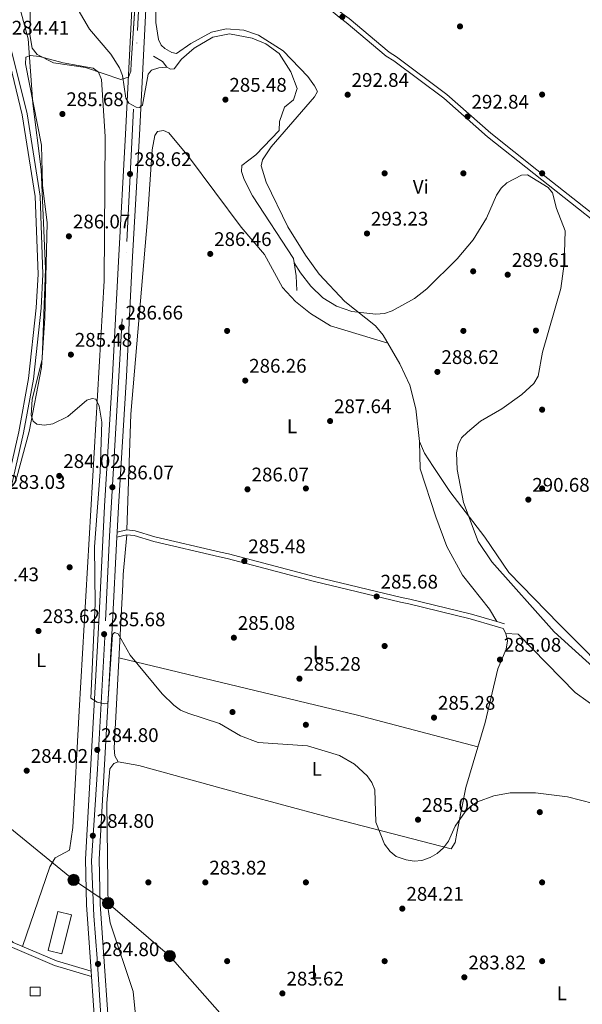
# Model space of a CAD drawing. Extents: x 594567 to 601504, y 678387 to 683109.
# Drawn here: x 596035 to 596320, y 678718 to 679218 of the extents above; entities that cross this region are included whole.
import ezdxf
from ezdxf.enums import TextEntityAlignment as Align

# ---------------------------------------------------------------- set-up
doc = ezdxf.new("R2010")
doc.units = 0
doc.header["$MEASUREMENT"] = 0
for name, pattern in [('DGN Style 3', [117.557496, 83.96964, -33.587856]), ('DGN Style 4', [134.43539364000003, 67.175712, -33.587856, 0.08396964, -33.587856]), ('DGN Style 7', [167.93928, 75.572676, -33.587856, 25.190892, -33.587856])]:
    doc.linetypes.add(name, pattern=pattern)
for name, color, linetype in [('Nivel 16', 7, 'Continuous'), ('Nivel 17', 7, 'Continuous'), ('Nivel 21', 7, 'Continuous'), ('Nivel 23', 7, 'Continuous'), ('Nivel 32', 7, 'Continuous'), ('Nivel 35', 7, 'Continuous'), ('Nivel 36', 7, 'Continuous'), ('Nivel 37', 7, 'Continuous'), ('Nivel 41', 7, 'Continuous'), ('Nivel 5', 7, 'Continuous'), ('Nivel 54', 7, 'Continuous'), ('Nivel 57', 7, 'Continuous'), ('Nivel 6', 7, 'Continuous'), ('Nivel 7', 7, 'Continuous')]:
    doc.layers.add(name, color=color, linetype=linetype)
doc.styles.add('Style-arial', font='arial.shx', dxfattribs={"bigfont": 'arialbig.shx'})
doc.styles.add('Style-arialn', font='arialn.shx', dxfattribs={"bigfont": 'arialnbig.shx'})

# ---------------------------------------------------------------- blocks, each defined once
blk = doc.blocks.new('5PATER')
at = {"layer": 'Nivel 7', "linetype": 'Continuous', "lineweight": 0}
h = blk.add_hatch(color=53, dxfattribs=at)
edge = h.paths.add_edge_path()
edge.add_ellipse((0, 0), major_axis=(-1.095731442945027, -1.110710700472634), ratio=0.9994222409660316, start_angle=0, end_angle=360)
blk = doc.blocks.new('5PERFI')
at = {"layer": 'Nivel 17', "linetype": 'Continuous', "lineweight": 0}
h = blk.add_hatch(color=7, dxfattribs=at)
edge = h.paths.add_edge_path()
edge.add_arc((0, 0), 1.55999999938624, 315.0000000018422, 675.0000000018422)
blk = doc.blocks.new('5PELE')
at = {"layer": 'Nivel 32', "linetype": 'Continuous', "lineweight": 0}
h = blk.add_hatch(color=9, dxfattribs=at)
edge = h.paths.add_edge_path()
edge.add_arc((-0.0002000001259148121, 0), 2.85, 0, 360)
at = {"layer": 'Nivel 32', "color": 8, "linetype": 'Continuous', "lineweight": 0}
blk.add_circle((-0.0002000001259148121, 0), 2.85, dxfattribs=at)

msp = doc.modelspace()

# ---------------------------------------------------------------- linework, layer by layer
at = {"layer": 'Nivel 16', "color": 1, "linetype": 'Continuous', "lineweight": 13, "extrusion": (-0.04052829667341279, 0, 0.9991783910637538), "elevation": -23873.31228091972, "flags": 128}
msp.add_lwpolyline([(-678726.7220000001, 595566.8393627531), (-678722.362, 595566.8393222247), (-678722.362, 595561.7071460781), (-678726.7220000001, 595561.7071460781), (-678726.7220000001, 595566.8393627531)], dxfattribs=at)
at = {"layer": 'Nivel 16', "color": 1, "linetype": 'Continuous', "lineweight": 13}
msp.add_polyline3d([(596056.1100000001, 678743.7339999999, 284.194), (596049.1640000001, 678745.4480000001, 283.957), (596054.0349999999, 678765.199, 284.427), (596060.9820000001, 678763.486, 284.56), (596056.1100000001, 678743.7339999999, 284.194)], dxfattribs=at)
at = {"layer": 'Nivel 21', "color": 7, "linetype": 'Continuous', "lineweight": 13}
for points in [[(596144.101, 680044.362, 307.53), (596144.0700000001, 680043.696, 307.499), (596124.825, 679696.837, 306.754), (596116.2919999999, 679545.631, 303.012), (596106.665, 679369.592, 294.843), (596101.044, 679269.915, 293.91), (596100.348, 679256.253, 293.289), (596100.2209999999, 679253.7550000001, 293.176), (596095.415, 679159.469, 288.893), (596091.757, 679094.7949999999, 286.703), (596088.807, 679036.7779999999, 285.97), (596084.7779999999, 678970.598, 286.262), (596084.1440000001, 678957.8740000001, 285.941), (596084.014, 678955.2679999999, 285.875), (596081.855, 678911.966, 284.781), (596075.0260000001, 678791.744, 284.767), (596075.507, 678768.8659999999, 284.577), (596081.513, 678684.0020000001, 284.127), (596081.662, 678682.533, 284.127)], [(596052.4180000001, 678482.8740000001, 286.861), (596076.6939999999, 678535.342, 286.791), (596080.73, 678550.737, 286.26), (596082.598, 678570.2690000001, 286.124), (596081.74, 678598.2250000001, 285.701), (596077.311, 678656.1499999999, 284.127), (596075.784, 678671.152, 284.127), (596075.527, 678673.6710000001, 284.127), (596074.538, 678683.3999999999, 284.127), (596071.084, 678732.2010000001, 284.385), (596070.895, 678734.865, 284.399), (596068.5120000001, 678768.5449999999, 284.577), (596068.021, 678791.869, 284.767), (596074.8640000001, 678912.338, 284.781), (596077.788, 678970.9839999999, 286.262), (596081.817, 679037.1680000001, 285.97), (596084.767, 679095.1699999999, 286.703), (596088.425, 679159.844, 288.893), (596094.054, 679270.29, 293.91)]]:
    msp.add_polyline3d(points, dxfattribs=at)
at = {"layer": 'Nivel 21', "color": 7, "linetype": 'DGN Style 3', "lineweight": 0}
for points in [[(596070.895, 678734.865, 284.392), (596053.254, 678740.0989999999, 284.392), (596031.338, 678749.5260000001, 283.777), (596015.379, 678766.7520000001, 283.163), (596002.9809999999, 678788.996, 282.856), (595999.256, 678808.902, 282.856), (595998.9839999999, 678825.6410000001, 282.856), (596001.1059999999, 678841.663, 282.856), (596002.692, 678848.0179999999, 282.856), (596013.656, 678916.919, 282.856), (596028.466, 678972.344, 282.856), (596036.6529999999, 679008.236, 283.163), (596041.5800000001, 679035.412, 283.163), (596045.4709999999, 679071.5719999999, 283.163), (596046.4450000001, 679088.8360000001, 283.163), (596044.9750000001, 679128.433, 283.163), (596038.3800000001, 679170.155, 283.777), (596026.815, 679217.1710000001, 284.392), (596024.281, 679221.648, 284.392), (596009.281, 679271.662, 284.085), (595970.2309999999, 679359.7550000001, 284.085), (595960.256, 679384.26, 284.392), (595955.2990000001, 679399.1910000001, 284.699), (595953.8999999999, 679406.5150000001, 284.959)], [(596100.348, 679256.253, 293.323), (596108.3659999999, 679255.4650000001, 293.323), (596119.077, 679254.5530000001, 293.016), (596138.0959999999, 679252.8630000001, 293.016), (596154.71, 679250.3740000001, 293.016), (596165.2450000001, 679246.939, 292.709), (596178.49, 679238.0700000001, 292.709), (596198.487, 679221.2309999999, 293.016), (596202.03, 679218.5689999999, 293.016), (596222.246, 679201.4650000001, 293.63), (596226.0930000001, 679199.105, 293.323), (596251.646, 679179.9809999999, 292.592), (596273.899, 679160.439, 291.369), (596297.3630000001, 679141.824, 290.146), (596350.0360000001, 679100.196, 292.592)], [(596084.014, 678955.2679999999, 285.644), (596089.132, 678956.53, 285.337), (596092.767, 678956.044, 284.722), (596102.692, 678953.0360000001, 284.108), (596136.1499999999, 678945.2930000001, 284.722), (596140.0830000001, 678944.459, 284.722), (596184.3230000001, 678932.736, 285.337), (596228.071, 678922.2620000001, 285.644), (596232.327, 678921.406, 285.644), (596263.531, 678913.811, 285.337), (596276.212, 678910.024, 285.337), (596280.1510000001, 678908.878, 285.337)]]:
    msp.add_polyline3d(points, dxfattribs=at)
at = {"layer": 'Nivel 21', "color": 7, "linetype": 'Continuous', "lineweight": 0}
for points in [[(596100.2209999999, 679253.7550000001, 293.323), (596108.1370000001, 679252.976, 293.323), (596118.8600000001, 679252.0619999999, 293.016), (596137.7990000001, 679250.3800000001, 293.016), (596154.1329999999, 679247.933, 293.016), (596164.142, 679244.6699999999, 292.709), (596176.9850000001, 679236.0689999999, 292.709), (596196.9299999999, 679219.274, 293.016), (596200.4709999999, 679216.6140000001, 293.016), (596220.777, 679199.4340000001, 293.63), (596224.6599999999, 679197.0519999999, 293.323), (596249.997, 679178.102, 292.592), (596272.2960000001, 679158.52, 291.369), (596295.8119999999, 679139.865, 290.146), (596348.4809999999, 679098.2390000001, 292.592)], [(596071.084, 678732.2010000001, 284.392), (596052.4010000001, 678737.744, 284.392), (596029.8630000001, 678747.439, 283.777), (596013.342, 678765.273, 283.163), (596000.598, 678788.135, 282.856), (595999.1470000001, 678795.888, 283.163), (595991.5090000001, 678793.5390000001, 283.163), (595981.8640000001, 678789.074, 283.163), (595972.0830000001, 678788.9739999999, 283.163), (595959.4380000001, 678794.7490000001, 283.163), (595924.922, 678818.0079999999, 283.163), (595887.679, 678848.6499999999, 283.163), (595879.0789999999, 678852.28, 283.163), (595875.6229999999, 678857.5970000001, 283.163), (595873.6510000001, 678867.925, 283.163), (595875.058, 678914.7080000001, 283.163), (595871.754, 679014.2609999999, 283.163), (595872.1300000001, 679031.8859999999, 283.163), (595875.5800000001, 679055.834, 283.163), (595837.8999999999, 679125.4410000001, 283.163), (595825.229, 679150.6669999999, 283.163), (595822.325, 679154.2490000001, 283.163), (595790.53, 679230.3870000001, 283.47)], [(596014.547, 678929.94, 283.163), (596026.0390000001, 678972.9450000001, 282.856), (596034.2039999999, 679008.737, 283.163), (596039.1030000001, 679035.7690000001, 283.163), (596042.9780000001, 679071.777, 283.163), (596043.942, 679088.861, 283.163), (596042.4820000001, 679128.19, 283.163), (596035.9269999999, 679169.6599999999, 283.777), (596024.47, 679216.24, 284.392), (596021.9680000001, 679220.6610000001, 284.392)], [(596084.1440000001, 678957.8740000001, 285.644), (596088.993, 678959.071, 285.337), (596093.298, 678958.4950000001, 284.722), (596103.337, 678955.453, 284.108), (596136.6910000001, 678947.7339999999, 284.722), (596140.662, 678946.892, 284.722), (596184.9340000001, 678935.1610000001, 285.337), (596228.608, 678924.703, 285.644), (596232.8700000001, 678923.8470000001, 285.644), (596264.1840000001, 678916.2239999999, 285.337), (596276.919, 678912.423, 285.337), (596280.8500000001, 678911.2790000001, 285.337)]]:
    msp.add_polyline3d(points, dxfattribs=at)
at = {"layer": 'Nivel 23', "color": 7, "linetype": 'DGN Style 4', "lineweight": 0}
msp.add_polyline3d([(596078.361, 678678.378, 284.224), (596077.706, 678685.172, 284.135), (596073.9210000001, 678741.3800000001, 284.674), (596072.304, 678763.0970000001, 284.547), (596071.1089999999, 678791.0020000001, 284.76), (596074.0970000001, 678837.443, 284.772), (596078.283, 678912.871, 284.799), (596080.283, 678955.771, 285.882), (596082.8729999999, 678999.024, 286.137), (596089.034, 679105.4639999999, 287.058), (596094.4340000001, 679212.487, 291.292), (596098.9920000001, 679299.216, 294.337), (596104.966, 679394.341, 295.983), (596112.5360000001, 679541.6470000001, 302.855), (596122.493, 679720.288, 306.804), (596134.8319999999, 679935.189, 307.265), (596145.95, 680154.28, 308.82), (596150.7309999999, 680237.1980000001, 309.898), (596161.2949999999, 680417.656, 312.046)], dxfattribs=at)
at = {"layer": 'Nivel 32', "color": 6, "linetype": 'DGN Style 7', "lineweight": 0}
msp.add_polyline3d([(596198.591, 678661.033, 283.297), (596171.0789999999, 678685.9680000001, 283.372), (596141.426, 678707.929, 283.224), (596110.882, 678742.56, 283.904), (596079.524, 678769.45, 283.815), (596062.0120000001, 678781.2660000001, 284.362), (596029.663, 678807.781, 283.437), (596005.1170000001, 678852.986, 282.965), (595957.6699999999, 678938.5970000001, 281.685), (595912.9480000001, 679018.783, 282.87), (595885.898, 679067.8630000001, 282.694), (595841.04, 679150.692, 282.719), (595819.537, 679189.44, 282.96), (595802.9110000001, 679232.834, 283.216), (595798.9199999999, 679227.5220000001, 283.303), (595778.3740000001, 679252.5789999999, 281.551)], dxfattribs=at)
at = {"layer": 'Nivel 35', "color": 92, "linetype": 'DGN Style 3', "lineweight": 0}
msp.add_polyline3d([(596091.196, 679195.875, 290.735), (596091.06, 679191.9029999999, 290.773), (596089.8770000001, 679188.8729999999, 290.735), (596086.0900000001, 679187.5959999999, 290.248), (596068.095, 679193.727, 288.565), (596051.888, 679196.1140000001, 286.487), (596043.4580000001, 679200.415, 286.128), (596041.0179999999, 679203.587, 286.128), (596039.7180000001, 679210.4709999999, 286.128), (596039.9299999999, 679219.6880000001, 286.435), (596040.004, 679226.453, 288.892), (596038.2760000001, 679242.936, 291.474), (596038.581, 679255.9890000001, 293.141), (596039.5900000001, 679279.085, 294.421), (596040.9750000001, 679303.619, 294.421), (596041.8130000001, 679307.571, 293.807), (596043.5719999999, 679311.4720000001, 293.5), (596047.3859999999, 679312.783, 293.5), (596082.6059999999, 679310.807, 293.807), (596095.111, 679308.871, 294.114), (596097.767, 679306.875, 294.114), (596095.8360000001, 679261.7590000001, 293.5), (596091.196, 679195.875, 290.735)], dxfattribs=at)
at = {"layer": 'Nivel 36', "color": 92, "linetype": 'Continuous', "lineweight": 0, "extrusion": (0.08838788713187892, 0.3570934076410539, 0.9298773465504266), "elevation": 295380.0179750459, "flags": 128}
msp.add_lwpolyline([(-415505.8568970803, -745868.6243706981), (-415630.5234952352, -745869.6464717141), (-415693.7458774943, -745868.6243706979)], dxfattribs=at)
at = {"layer": 'Nivel 36', "color": 92, "linetype": 'Continuous', "lineweight": 0}
for points in [[(596339.5, 678880.0760000001, 290.091), (596308.639, 678911.1699999999, 290.919), (596283.1059999999, 678937.281, 290.552), (596270.8559999999, 678955.2520000001, 290.18), (596253.054, 678978.4680000001, 289.921), (596244.611, 678991.139, 289.937), (596240.3160000001, 678997.871, 289.082), (596237.6370000001, 679003.8389999999, 288.401), (596235.9010000001, 679020.462, 287.994), (596232.7820000001, 679032.459, 287.717), (596227.6510000001, 679043.3019999999, 287.871), (596219.28, 679057.844, 288.873), (596215.315, 679062.6300000001, 289.365), (596199.821, 679074.987, 291.431), (596186.787, 679088.74, 291.689), (596179.78, 679098.456, 291.242), (596170.8530000001, 679112.888, 291.166), (596159.852, 679135.5970000001, 291.166), (596157.2350000001, 679143.744, 292.087), (596158.021, 679146.7760000001, 292.702), (596162.3840000001, 679153.4880000001, 292.702), (596184.442, 679178.8200000001, 292.394), (596185.825, 679181.5109999999, 292.394), (596184.4469999999, 679184.3570000001, 292.394), (596181.0260000001, 679189.165, 292.394), (596168.5009999999, 679202.226, 292.394), (596156.01, 679210.118, 292.394), (596148.4850000001, 679212.699, 292.394), (596139.5830000001, 679213.4210000001, 292.782), (596132.146, 679211.6130000001, 293.316), (596121.5689999999, 679205.899, 293.794), (596114.314, 679200.929, 293.93), (596111.878, 679201.3740000001, 293.623), (596108.399, 679203.3200000001, 293.39), (596106.548, 679205.0590000001, 293.316), (596105.1699999999, 679207.906, 293.316), (596103.815, 679216.5959999999, 293.009), (596104.044, 679231.967, 293.316)], [(596036.034, 678747.5050000001, 284.286), (596049.913, 678787.942, 283.805), (596052.719, 678792.4029999999, 283.671), (596060.0149999999, 678796.2990000001, 283.671), (596061.5930000001, 678807.9010000001, 283.671), (596064.933, 678867.0900000001, 284.593), (596077.53, 679085.4340000001, 284.904), (596078.0009999999, 679158.6240000001, 285.514), (596076.254, 679187.642, 285.514), (596074.7010000001, 679191.321, 285.514), (596071.966, 679193.422, 285.514), (596056.736, 679196.128, 285.821), (596044.659, 679199.3189999999, 285.684), (596040.024, 679199.8400000001, 285.514), (596037.825, 679199.041, 285.207), (596037.635, 679195.6669999999, 285.207), (596045.76, 679154.291, 285.514), (596046.1510000001, 679133.9650000001, 285.513), (596048.5179999999, 679114.862, 285.607), (596047.3670000001, 679066.513, 285.207), (596045.727, 679041.3759999999, 285.207), (596039.389, 679008.868, 285.177), (596033.175, 678985.791, 284.593)], [(596221.6410000001, 679053.7420000001, 288.094), (596192.514, 679062.5260000001, 287.913), (596182.369, 679068.882, 286.635), (596174.757, 679074.9410000001, 286.356), (596168.163, 679081.987, 286.251), (596158.96, 679098.8119999999, 286.251), (596147.1300000001, 679112.709, 286.251), (596120.3189999999, 679148.577, 286.251), (596110.4539999999, 679160.619, 286.251), (596107.746, 679161.6950000001, 286.251), (596104.645, 679161.2550000001, 286.251), (596103.297, 679159.1769999999, 286.251), (596101.9639999999, 679151.908, 286.251), (596099.6370000001, 679116.9269999999, 285.959), (596091.0460000001, 679017.693, 285.653), (596088.993, 678959.071, 284.715)], [(596237.6370000001, 679003.8389999999, 288.093), (596238.084, 678989.969, 287.478), (596245.935, 678965.5290000001, 287.478), (596251.5760000001, 678950.5660000001, 286.922), (596259.5860000001, 678935.973, 286.081), (596273.2280000001, 678918.7250000001, 284.879), (596276.919, 678912.423, 284.714)], [(596084.659, 678841.1499999999, 284.409), (596082.9909999999, 678844.3200000001, 284.409), (596082.5730000001, 678848.2150000001, 284.409), (596086.969, 678931.162, 284.101), (596087.263, 678936.3759999999, 284.716), (596089.132, 678956.53, 284.716)], [(596280.1510000001, 678908.878, 285.333), (596281.5449999999, 678906.338, 285.025), (596282.4140000001, 678902.574, 284.687), (596281.723, 678898.4880000001, 284.496), (596277.4580000001, 678888.4169999999, 284.411), (596271.014, 678861.1680000001, 284.411), (596261.2890000001, 678828.185, 284.966), (596256.7509999999, 678804.98, 283.49), (596255.807, 678800.27, 283.884), (596253.7749999999, 678796.966, 284.377), (596188.95, 678813.727, 284.103), (596148.642, 678824.618, 284.718), (596095.142, 678839.288, 283.797), (596084.659, 678841.1499999999, 283.797), (596082.4610000001, 678840.351, 283.797), (596080.4650000001, 678837.6950000001, 283.797), (596078.9550000001, 678820.2250000001, 284.104), (596079.517, 678766.372, 283.797), (596080.669, 678759.5390000001, 283.797), (596092.2, 678724.5360000001, 283.182), (596093.5020000001, 678712.592, 283.182)], [(596431.524, 678603.469, 283.855), (596439.0090000001, 678638.23, 284.772), (596447.7760000001, 678671.916, 284.772), (596462.9070000001, 678737.0819999999, 285.078), (596463.557, 678743.1259999999, 285.078), (596462.922, 678747.0630000001, 285.078), (596456.209, 678749.905, 285.383), (596442.4269999999, 678758.024, 285.383), (596430.4469999999, 678765.6710000001, 285.383), (596423.381, 678771.189, 285.414), (596409.912, 678784.602, 285.674), (596396.996, 678798.8630000001, 285.383), (596384.909, 678819.602, 285.679), (596372.7520000001, 678834.415, 285.689), (596343.736, 678858.7320000001, 285.689), (596329.953, 678866.858, 285.689), (596316.8500000001, 678876.4110000001, 285.965), (596287.78, 678905.9839999999, 285.639), (596281.5449999999, 678906.338, 285.331)]]:
    msp.add_polyline3d(points, dxfattribs=at)
at = {"layer": 'Nivel 5', "color": 30, "linetype": 'Continuous', "lineweight": 0, "flags": 128}
for points, elevation in [([(596109.4369999999, 679193.841), (596105.3459999999, 679193.6070000001), (596101.5490000001, 679192.355), (596099.952, 679190.4010000001), (596097.051, 679174.6669999999), (596095.5320000001, 679173.3589999999), (596093.7420000001, 679173.6669999999), (596090.088, 679175.6799999999), (596088.521, 679178.091), (596086.862, 679189.7220000001), (596085.264, 679193.5530000001), (596080.899, 679200.442), (596070.047, 679213.1880000001), (596061.521, 679227.9510000001)], 290), ([(596197.0190000001, 678844.405), (596180.881, 678849.334), (596155.811, 678850.9450000001), (596146.7660000001, 678854.3970000001), (596136.078, 678860.73), (596120.0050000001, 678865.869), (596116.3360000001, 678867.4610000001), (596112.898, 678869.9439999999), (596106.923, 678875.77), (596090.72, 678895.3), (596084.6540000001, 678906.2150000001), (596082.837, 678906.9369999999), (596081.798, 678905.9110000001), (596079.369, 678870.868), (596077.9510000001, 678870.6680000001), (596074.0360000001, 678871.473), (596070.787, 678873.602), (596073.0190000001, 678921.375), (596072.5930000001, 678950.385), (596075.4569999999, 678988.3700000001), (596076.433, 679013.587), (596075.0160000001, 679021.7069999999), (596073.287, 679025.3030000001), (596071.5260000001, 679025.7239999999), (596068.7380000001, 679024.797), (596059.0320000001, 679016.5190000001), (596051.4909999999, 679012.763), (596047.325, 679012.121), (596043.3530000001, 679012.575), (596041.561, 679014.253), (596040.537, 679017.149), (596040.9890000001, 679025.254), (596046.119, 679045.6359999999), (596047.6799999999, 679091.5889999999), (596045.5689999999, 679141.9820000001), (596041.3459999999, 679175.5360000001), (596038.9820000001, 679208.3090000001), (596034.682, 679224.0900000001)], 285), ([(596331.131, 678884.605), (596306.0630000001, 678907.229), (596274.3729999999, 678942.7949999999), (596267.521, 678953.1540000001), (596259.9839999999, 678972.8559999999), (596256.915, 678989.658), (596256.4569999999, 678998.1499999999), (596257.348, 679002.1680000001), (596259.094, 679005.771), (596262.095, 679008.649), (596268.6440000001, 679014.162), (596279.473, 679020.426), (596289.767, 679027.788), (596295.7139999999, 679033.216), (596297.915, 679036.99), (596300.186, 679049.267), (596309.4750000001, 679081.527), (596311.243, 679094.031), (596311.656, 679110.855), (596307.3389999999, 679122.176), (596305.243, 679130.1799999999), (596303.145, 679132.7350000001), (596292.5360000001, 679139.1969999999), (596289.5519999999, 679139.068), (596282.0449999999, 679135.23), (596279.139, 679132.483), (596276.815, 679128.8400000001), (596271.726, 679117.283), (596265.027, 679106.209), (596256.854, 679096.523), (596241.4839999999, 679081.358), (596235.095, 679076.49), (596223.905, 679070.1470000001), (596219.8970000001, 679068.881), (596215.5700000001, 679068.5519999999), (596203.3800000001, 679069.838), (596195.565, 679072.6440000001), (596188.53, 679076.8130000001), (596182.493, 679082.7150000001), (596177.213, 679089.433), (596174.1340000001, 679094.4909999999)], 290), ([(596326.0719999999, 678819.9890000001), (596312.939, 678823.4709999999), (596296.5989999999, 678825.3970000001), (596283.7080000001, 678825.5449999999), (596275.426, 678824), (596267.2320000001, 678820.9099999999), (596263.8500000001, 678818.7749999999), (596260.8759999999, 678815.8090000001), (596255.908, 678808.56), (596252.5109999999, 678800.899), (596249.9580000001, 678797.619), (596246.6969999999, 678794.6270000001), (596243.118, 678792.5719999999), (596238.9450000001, 678791.0560000001), (596234.953, 678790.7620000001), (596230.8759999999, 678791.375), (596225.9410000001, 678793.1540000001), (596222.791, 678795.618), (596219.994, 678799.365), (596215.56, 678810.557), (596215.0160000001, 678826.9979999999), (596213.5430000001, 678830.716), (596211.1089999999, 678834.0290000001), (596204.7380000001, 678840.078), (596197.0190000001, 678844.405)], 285)]:
    msp.add_lwpolyline(points, dxfattribs=dict(at, elevation=elevation))
at = {"layer": 'Nivel 54', "color": 9, "linetype": 'Continuous', "lineweight": 0}
for points in [[(596094.054, 679270.29, 293.91), (596088.425, 679159.844, 288.893), (596084.767, 679095.1699999999, 286.703), (596081.817, 679037.1680000001, 285.97), (596077.788, 678970.9839999999, 286.262), (596074.8640000001, 678912.338, 284.781), (596068.021, 678791.869, 284.767), (596068.5120000001, 678768.5449999999, 284.577), (596070.895, 678734.865, 284.399), (596071.084, 678732.2010000001, 284.385), (596074.538, 678683.3999999999, 284.127)], [(596081.513, 678684.0020000001, 284.127), (596075.507, 678768.8659999999, 284.577), (596075.0260000001, 678791.744, 284.767), (596081.855, 678911.966, 284.781), (596084.014, 678955.2679999999, 285.875), (596084.1440000001, 678957.8740000001, 285.941), (596084.7779999999, 678970.598, 286.262), (596088.807, 679036.7779999999, 285.97), (596091.757, 679094.7949999999, 286.703), (596095.415, 679159.469, 288.893), (596100.2209999999, 679253.7550000001, 293.176)]]:
    msp.add_polyline3d(points, dxfattribs=at)
at = {"layer": 'Nivel 57', "color": 92, "linetype": 'DGN Style 3', "lineweight": 0}
msp.add_polyline3d([(596091.196, 679195.875, 290.735), (596095.8360000001, 679261.7590000001, 293.5), (596097.767, 679306.875, 294.114), (596095.111, 679308.871, 294.114), (596082.6059999999, 679310.807, 293.807), (596047.3859999999, 679312.783, 293.5), (596043.5719999999, 679311.4720000001, 293.5), (596041.8130000001, 679307.571, 293.807), (596040.9750000001, 679303.619, 294.421), (596039.5900000001, 679279.085, 294.421), (596038.581, 679255.9890000001, 293.141), (596038.2760000001, 679242.936, 291.474), (596040.004, 679226.453, 288.892), (596039.9299999999, 679219.6880000001, 286.435), (596039.7180000001, 679210.4709999999, 286.128), (596041.0179999999, 679203.587, 286.128), (596043.4580000001, 679200.415, 286.128), (596051.888, 679196.1140000001, 286.487), (596068.095, 679193.727, 288.565), (596086.0900000001, 679187.5959999999, 290.248), (596089.8770000001, 679188.8729999999, 290.735), (596091.06, 679191.9029999999, 290.773)], close=True, dxfattribs=at)
at = {"layer": 'Nivel 6', "color": 30, "linetype": 'DGN Style 7', "lineweight": 0}
msp.add_polyline3d([(596102.6780000001, 679199.452, 292.085), (596107.1399999999, 679196.7390000001, 292.085), (596109.4369999999, 679193.841, 292.085), (596111.226, 679192.817, 292.085), (596113.0830000001, 679193.02, 292.085), (596116.7509999999, 679198.0430000001, 292.393), (596123.213, 679203.524, 292.393), (596132.7590000001, 679209.138, 292.7), (596141.1610000001, 679210.818, 292.393), (596152.7280000001, 679208.6270000001, 292.085), (596159.6429999999, 679205.7749999999, 292.085), (596166.4369999999, 679200.777, 292.085), (596172.3759999999, 679191.52, 291.471), (596175.5889999999, 679183.0320000001, 290.55), (596173.726, 679177.291, 290.242), (596169.2080000001, 679173.547, 293.007), (596166.646, 679166.308, 292.7), (596166.3859999999, 679161.7080000001, 292.393), (596154.619, 679149.45, 291.471), (596147.5430000001, 679144.004, 289.935), (596147.3700000001, 679140.9369999999, 289.935), (596148.6780000001, 679136.8640000001, 289.321), (596152.8289999999, 679128.631, 289.321), (596173.7919999999, 679096.682, 289.014), (596174.1340000001, 679094.4909999999, 288.627), (596175.148, 679087.9909999999, 287.478), (596175.3459999999, 679080.5959999999, 285.942)], dxfattribs=at)

# ---------------------------------------------------------------- block references
at = {"layer": 'Nivel 17', "color": 7, "linetype": 'Continuous', "lineweight": 0}
for p in [(596258.277, 679214.585, 294.803), (596300.0009999999, 679180.0009999999, 291.262), (596220.0009999999, 679140.0009999999, 293.256), (596260.0009999999, 679140.0009999999, 294.324), (596300.0009999999, 679140.0009999999, 290.393), (596264.9650000001, 679090.2690000001, 289.803), (596140.0009999999, 679060.0009999999, 286.572), (596260.0009999999, 679060.0009999999, 288.931), (596296.8600000001, 679060.1780000001, 289.41), (596300.0009999999, 679020.0009999999, 290.589), (596180.0009999999, 678980.0009999999, 286.769), (596300.0009999999, 678980.0009999999, 290.111), (596060.0009999999, 678940.0009999999, 284.443), (596220.0009999999, 678900.0009999999, 285.196), (596142.7280000001, 678866.462, 285.196), (596180.0009999999, 678860.0009999999, 285.196), (596298.81, 678815.6570000001, 284.606), (596100.0009999999, 678780.0009999999, 284.324), (596180.0009999999, 678780.0009999999, 284.213), (596300.0009999999, 678780.0009999999, 284.804), (596140.0009999999, 678740.0009999999, 284.324), (596220.0009999999, 678740.0009999999, 284.41), (596300.0009999999, 678740.0009999999, 284.804)]:
    msp.add_blockref('5PERFI', p, dxfattribs=at)
at = {"layer": 'Nivel 32', "color": 8, "linetype": 'Continuous', "lineweight": 0}
for p in [(596062.0120000001, 678781.2660000001, 284.362), (596079.524, 678769.45, 283.815), (596110.882, 678742.56, 283.904)]:
    msp.add_blockref('5PELE', p, dxfattribs=at)
at = {"layer": 'Nivel 7', "color": 53, "linetype": 'Continuous', "lineweight": 0}
for p in [(596198.5449999999, 679219.4439999999, 292.837), (596139.148, 679177.426, 285.478), (596201.237, 679179.913, 292.837), (596056.3530000001, 679170.1259999999, 285.675), (596262.1429999999, 679168.8459999999, 292.837), (596090.7069999999, 679139.6769999999, 288.623), (596059.622, 679108.037, 286.068), (596211.044, 679109.46, 293.23), (596131.4199999999, 679099.102, 286.461), (596282.514, 679088.5279999999, 289.606), (596086.469, 679061.7860000001, 286.658), (596060.6429999999, 679047.9639999999, 285.478), (596246.808, 679039.1910000001, 288.623), (596149.212, 679034.7749999999, 286.264), (596192.3160000001, 679014.2280000001, 287.64), (596054.7280000001, 678986.392, 284.016), (596081.73, 678980.6159999999, 286.068), (596150.3500000001, 678979.5789999999, 286.068), (596293, 678974.3260000001, 290.675), (596148.7660000001, 678943.1240000001, 285.478), (596215.9569999999, 678925.156, 285.675), (596044.1799999999, 678907.6370000001, 283.623), (596077.521, 678906.0320000001, 285.675), (596143.419, 678904.2039999999, 285.085), (596278.574, 678893.111, 285.085), (596176.743, 678883.4210000001, 285.281), (596245.0930000001, 678863.6540000001, 285.281), (596074.0490000001, 678847.2760000001, 284.802), (596038.2069999999, 678836.6969999999, 284.016), (596236.97, 678811.8160000001, 285.085), (596071.787, 678803.692, 284.802), (596128.9280000001, 678779.9890000001, 283.819), (596228.9880000001, 678766.6640000001, 284.212), (596074.412, 678738.567, 284.802), (596260.494, 678731.807, 283.819), (596168.081, 678723.6329999999, 283.623)]:
    msp.add_blockref('5PATER', p, dxfattribs=at)

# ---------------------------------------------------------------- texts
at = {"layer": 'Nivel 37', "color": 92, "linetype": 'Continuous', "lineweight": 0, "style": 'Style-arialn'}
for s, p in [('Vi', (596238.3685199555, 679133.172001, 292.845)), ('L', (596172.9511597834, 679011.5600009998, 286.971)), ('L', (596186.1571597834, 678896.675001, 285.277)), ('L', (596045.4851597834, 678892.859001, 283.99)), ('L', (596185.5941597833, 678837.6370009999, 284.722)), ('L', (596185.3171597833, 678734.588001, 283.927)), ('L', (596310.0441597833, 678723.6740009999, 284.445))]:
    msp.add_text(s, height=7.000002, dxfattribs=at).set_placement(p, align=Align.MIDDLE_CENTER)
at = {"layer": 'Nivel 41', "color": 7, "linetype": 'Continuous', "lineweight": 0, "style": 'Style-arial'}
for s, p in [('284.41', (596030.632, 679210.4269999999, 284.409)), ('285.48', (596141.1340000001, 679181.426, 285.478)), ('292.84', (596203.2220000001, 679183.913, 292.837)), ('285.68', (596058.338, 679174.1259999999, 285.675)), ('292.84', (596264.128, 679172.8459999999, 292.837)), ('288.62', (596092.7579999999, 679143.6769999999, 288.623)), ('286.07', (596061.6740000001, 679112.037, 286.068)), ('293.23', (596213.03, 679113.46, 293.23)), ('286.46', (596133.406, 679103.102, 286.461)), ('289.61', (596284.594, 679092.5279999999, 289.606)), ('286.66', (596088.4539999999, 679065.7860000001, 286.658)), ('285.48', (596062.628, 679051.9639999999, 285.478)), ('288.62', (596248.8600000001, 679043.1910000001, 288.623)), ('286.26', (596151.1980000001, 679038.7749999999, 286.264)), ('287.64', (596194.3019999999, 679018.2280000001, 287.64)), ('284.02', (596056.78, 678990.392, 284.016)), ('286.07', (596083.7820000001, 678984.6159999999, 286.068)), ('286.07', (596152.402, 678983.5789999999, 286.068)), ('283.03', (596028.744, 678979.763, 283.033)), ('290.68', (596294.986, 678978.3260000001, 290.675)), ('285.48', (596150.7520000001, 678947.1240000001, 285.478)), ('283.43', (596015.27, 678932.8740000001, 283.426)), ('285.68', (596217.942, 678929.156, 285.675)), ('283.62', (596046.2320000001, 678911.6370000001, 283.623)), ('285.68', (596079.506, 678910.0320000001, 285.675)), ('285.08', (596145.4040000001, 678908.2039999999, 285.085)), ('285.08', (596280.56, 678897.111, 285.085)), ('285.28', (596178.7280000001, 678887.4210000001, 285.281)), ('285.28', (596247.078, 678867.6540000001, 285.281)), ('284.80', (596076.034, 678851.2760000001, 284.802)), ('284.02', (596040.2579999999, 678840.6969999999, 284.016)), ('285.08', (596238.956, 678815.8160000001, 285.085)), ('284.80', (596073.7720000001, 678807.692, 284.802)), ('283.82', (596130.98, 678783.9890000001, 283.819)), ('284.21', (596231.068, 678770.6640000001, 284.212)), ('284.80', (596076.398, 678742.567, 284.802)), ('283.82', (596262.5460000001, 678735.807, 283.819)), ('283.62', (596170.132, 678727.6329999999, 283.623))]:
    msp.add_text(s, height=7.000002, dxfattribs=at).set_placement(p)

doc.saveas('drawing.dxf')
